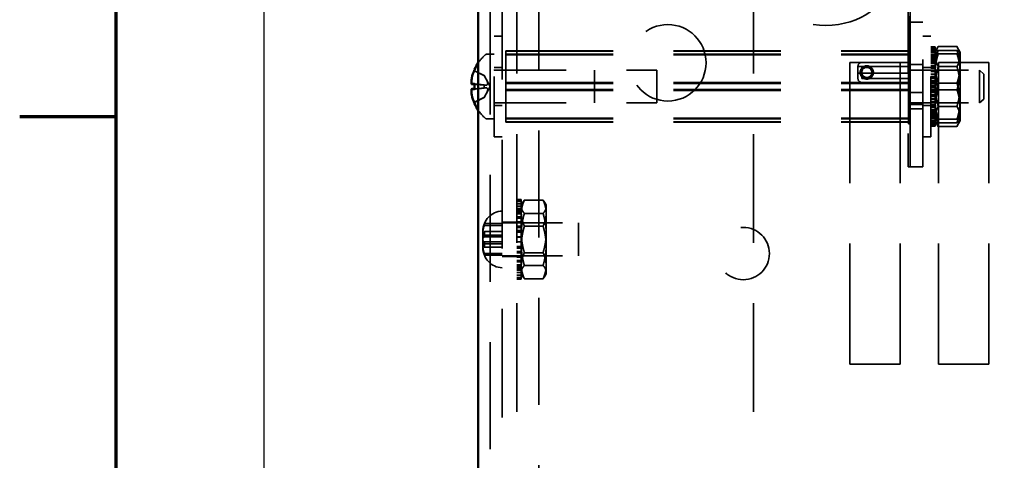
# Model space of a CAD drawing. Units: inches. Extents: x 0.5 to 21.5, y 0.2 to 16.7.
# Drawn here: x 0.6 to 2.2, y 12.2 to 12.9 of the extents above; entities that cross this region are included whole.
import ezdxf

# ---------------------------------------------------------------- set-up
doc = ezdxf.new("R2010")
doc.units = ezdxf.units.IN
doc.header["$MEASUREMENT"] = 0
doc.linetypes.add('DASHED', pattern=[0.2067, 0.1654, -0.0413])
doc.layers.get('0').update_dxf_attribs({"lineweight": 25})
for name, color, linetype, lineweight in [('Border (ANSI)', 7, 'Continuous', 70), ('Dimension (ANSI)', 7, 'Continuous', 25), ('Hidden (ANSI)', 7, 'DASHED', 35), ('Visible (ANSI)', 7, 'Continuous', 50)]:
    doc.layers.add(name, color=color, linetype=linetype, lineweight=lineweight)
doc.styles.add('Note Text (ANSI)', font='tahoma.ttf')
doc.dimstyles.new('Default (ANSI)', dxfattribs={"dimtxt": 0.12, "dimasz": 0.098425, "dimexe": 0.125, "dimexo": 0.0625, "dimgap": 0.031496, "dimtad": 0, "dimtih": 1, "dimtoh": 1, "dimrnd": 1e-08, "dimzin": 4, "dimdsep": 46, "dimtxsty": 'Note Text (ANSI)', "dimcen": 0.09, "dimdle": 0.393701, "dimclrd": 256, "dimclre": 256, "dimclrt": 256, "dimadec": 0, "dimazin": 1, "dimtfac": 1, "dimtofl": 0, "dimtmove": 0, "dimatfit": 3, "dimfxl": 1, "dimtolj": 1, "dimtzin": 4, "dimlwd": -1, "dimlwe": -1, "dimarcsym": 0})

# ---------------------------------------------------------------- blocks, each defined once
blk = doc.blocks.new('Borders Default Border')
at = {"layer": 'Border (ANSI)'}
blk.add_line((0.75, 12.75), (0.59, 12.75), dxfattribs=at)
at = {"layer": 'Border (ANSI)', "flags": 128}
blk.add_lwpolyline([(0.75, 0.5), (0.75, 16.5), (21.25, 16.5), (21.25, 0.5), (0.75, 0.5)], dxfattribs=at)
blk = doc.blocks.new('*D27')
at = {"layer": 'Defpoints', "color": 0, "transparency": 16777216}
for p in [(1.389, 16.2962), (0.9953, 9.7969), (1.389, 9.7969)]:
    blk.add_point(p, dxfattribs=at)
at = {"layer": 'Dimension (ANSI)', "transparency": 16777216}
for p, q in [((1.3265, 16.2962), (0.8703, 16.2962)), ((0.9953, 16.1978), (0.9953, 13.1405)), ((0.9953, 9.8953), (0.9953, 12.9526)), ((1.3265, 9.7969), (0.8703, 9.7969))]:
    blk.add_line(p, q, dxfattribs=at)
for points in [[(0.9789, 16.1978), (1.0117, 16.1978), (0.9953, 16.2962)], [(0.9789, 9.8953), (1.0117, 9.8953), (0.9953, 9.7969)]]:
    blk.add_solid(points, dxfattribs=at)
at = {"layer": 'Dimension (ANSI)', "transparency": 16777216, "insert": (0.8026, 13.109), "char_height": 0.12, "attachment_point": 1, "style": 'Note Text (ANSI)'}
blk.add_mtext('\\A1;19.50', dxfattribs=at)

msp = doc.modelspace()

# ---------------------------------------------------------------- linework, layer by layer
at = {"layer": 'Hidden (ANSI)', "ltscale": 1.071129}
msp.add_line((1.3694, 16.2569), (1.3694, 9.8362), dxfattribs=at)
at = {"layer": 'Hidden (ANSI)', "ltscale": 1.088681}
for p, q in [((1.3894, 10.5715), (1.3894, 15.5222)), ((1.414, 15.5222), (1.414, 10.5715)), ((1.806, 15.5222), (1.806, 10.5715))]:
    msp.add_line(p, q, dxfattribs=at)
at = {"layer": 'Hidden (ANSI)', "ltscale": 1.0724}
msp.add_line((1.4502, 10.6085), (1.4502, 15.4852), dxfattribs=at)
at = {"layer": 'Hidden (ANSI)', "ltscale": 1.075095}
for p, q in [((2.0624, 14.6669), (2.0624, 12.6669)), ((2.0657, 14.6669), (2.0657, 12.6669)), ((2.0657, 12.6669), (2.0657, 14.6669)), ((2.0865, 12.6669), (2.0865, 14.6669)), ((1.3957, 12.8594), (2.0624, 12.8594)), ((1.3957, 12.8586), (2.0624, 12.8586)), ((1.3957, 12.8538), (2.0624, 12.8538)), ((1.3957, 12.8528), (2.0624, 12.8528)), ((1.3957, 12.8069), (2.0624, 12.8069)), ((1.3957, 12.805), (2.0624, 12.805)), ((1.3957, 12.7954), (2.0624, 12.7954)), ((1.3957, 12.7935), (2.0624, 12.7935)), ((1.3957, 12.7476), (2.0624, 12.7476)), ((1.3957, 12.7465), (2.0624, 12.7465)), ((1.3957, 12.7417), (2.0624, 12.7417)), ((1.3957, 12.741), (2.0624, 12.741))]:
    msp.add_line(p, q, dxfattribs=at)
at = {"layer": 'Hidden (ANSI)', "ltscale": 0.124562}
msp.add_line((2.063, 12.9169), (2.063, 12.8752), dxfattribs=at)
at = {"layer": 'Hidden (ANSI)', "ltscale": 0.004979}
for p, q in [((2.0657, 12.9107), (2.063, 12.9107)), ((2.0657, 12.9042), (2.063, 12.9042)), ((2.063, 12.9014), (2.0657, 12.9014)), ((2.063, 12.8752), (2.0657, 12.8752)), ((2.063, 12.7386), (2.0657, 12.7386))]:
    msp.add_line(p, q, dxfattribs=at)
at = {"layer": 'Hidden (ANSI)', "ltscale": 0.04466}
for p, q in [((2.0865, 12.9069), (2.063, 12.9069)), ((2.0865, 12.7902), (2.063, 12.7902)), ((2.0865, 12.7702), (2.063, 12.7702))]:
    msp.add_line(p, q, dxfattribs=at)
at = {"layer": 'Hidden (ANSI)', "ltscale": 0.498548}
for p, q in [((1.376, 12.7169), (1.376, 12.8835)), ((2.0999, 12.7169), (2.0999, 12.8835))]:
    msp.add_line(p, q, dxfattribs=at)
at = {"layer": 'Hidden (ANSI)', "ltscale": 0.025296}
for p, q in [((1.3894, 12.8835), (1.376, 12.8835)), ((2.0999, 12.8835), (2.0865, 12.8835)), ((1.3894, 12.8315), (1.376, 12.8315)), ((2.0999, 12.8315), (2.0865, 12.8315)), ((1.3894, 12.7689), (1.376, 12.7689)), ((2.0999, 12.7689), (2.0865, 12.7689)), ((1.3894, 12.7169), (1.376, 12.7169)), ((2.0999, 12.7169), (2.0865, 12.7169))]:
    msp.add_line(p, q, dxfattribs=at)
at = {"layer": 'Hidden (ANSI)', "ltscale": 0.249335}
msp.add_line((2.063, 12.8752), (2.063, 12.8177), dxfattribs=at)
at = {"layer": 'Hidden (ANSI)', "ltscale": 0.123509}
for p, q in [((1.3957, 12.8528), (1.3957, 12.8594)), ((1.3957, 12.7935), (1.3957, 12.8528)), ((1.3957, 12.741), (1.3957, 12.7935))]:
    msp.add_line(p, q, dxfattribs=at)
at = {"layer": 'Hidden (ANSI)', "ltscale": 0.013537}
for p, q in [((2.107, 12.8661), (2.0999, 12.8661)), ((2.107, 12.8656), (2.0999, 12.8656)), ((2.0999, 12.8647), (2.107, 12.8647)), ((2.0999, 12.8628), (2.107, 12.8628)), ((2.0999, 12.8609), (2.107, 12.8609)), ((2.107, 12.8585), (2.0999, 12.8585)), ((2.107, 12.856), (2.0999, 12.856)), ((2.107, 12.8529), (2.0999, 12.8529)), ((2.0999, 12.8514), (2.107, 12.8514)), ((2.0999, 12.8511), (2.107, 12.8511)), ((2.0999, 12.8505), (2.107, 12.8505)), ((2.0999, 12.8493), (2.107, 12.8493)), ((2.0999, 12.8487), (2.107, 12.8487)), ((2.0999, 12.8471), (2.107, 12.8471)), ((2.0999, 12.8451), (2.107, 12.8451)), ((2.0999, 12.8442), (2.107, 12.8442)), ((2.0999, 12.844), (2.107, 12.844)), ((2.0999, 12.8416), (2.107, 12.8416)), ((2.0999, 12.8399), (2.107, 12.8399)), ((2.0999, 12.8389), (2.107, 12.8389)), ((2.107, 12.8352), (2.0999, 12.8352)), ((2.0999, 12.8338), (2.107, 12.8338)), ((2.107, 12.831), (2.0999, 12.831)), ((2.0999, 12.8304), (2.107, 12.8304)), ((2.0999, 12.8268), (2.107, 12.8268)), ((2.107, 12.826), (2.0999, 12.826)), ((2.0999, 12.8249), (2.107, 12.8249)), ((2.0999, 12.8209), (2.107, 12.8209)), ((2.0999, 12.8207), (2.107, 12.8207)), ((2.0999, 12.8169), (2.107, 12.8169)), ((2.0999, 12.8138), (2.107, 12.8138)), ((2.0999, 12.81), (2.107, 12.81)), ((2.0999, 12.8082), (2.107, 12.8082)), ((2.0999, 12.8057), (2.107, 12.8057)), ((2.107, 12.8026), (2.0999, 12.8026)), ((2.0999, 12.8013), (2.107, 12.8013)), ((2.0999, 12.7991), (2.107, 12.7991)), ((2.107, 12.7978), (2.0999, 12.7978)), ((2.0999, 12.7947), (2.107, 12.7947)), ((2.107, 12.7922), (2.0999, 12.7922)), ((2.0999, 12.7904), (2.107, 12.7904)), ((2.0999, 12.7867), (2.107, 12.7867)), ((2.0999, 12.7835), (2.107, 12.7835)), ((2.0999, 12.7797), (2.107, 12.7797)), ((2.0999, 12.7795), (2.107, 12.7795)), ((2.0999, 12.7756), (2.107, 12.7756)), ((2.0999, 12.7745), (2.107, 12.7745)), ((2.0999, 12.7736), (2.107, 12.7736)), ((2.0999, 12.77), (2.107, 12.77)), ((2.107, 12.7694), (2.0999, 12.7694)), ((2.0999, 12.7666), (2.107, 12.7666)), ((2.107, 12.7652), (2.0999, 12.7652)), ((2.0999, 12.7616), (2.107, 12.7616)), ((2.107, 12.7606), (2.0999, 12.7606)), ((2.0999, 12.7588), (2.107, 12.7588)), ((2.0999, 12.7564), (2.107, 12.7564)), ((2.0999, 12.7562), (2.107, 12.7562)), ((2.0999, 12.7553), (2.107, 12.7553)), ((2.0999, 12.7534), (2.107, 12.7534)), ((2.0999, 12.7518), (2.107, 12.7518)), ((2.0999, 12.7511), (2.107, 12.7511)), ((2.0999, 12.7499), (2.107, 12.7499)), ((2.0999, 12.7493), (2.107, 12.7493)), ((2.0999, 12.749), (2.107, 12.749)), ((2.0999, 12.7476), (2.107, 12.7476)), ((2.107, 12.7444), (2.0999, 12.7444)), ((2.107, 12.742), (2.0999, 12.742)), ((2.107, 12.7396), (2.0999, 12.7396)), ((2.0999, 12.7376), (2.107, 12.7376)), ((2.0999, 12.7357), (2.107, 12.7357)), ((2.0999, 12.7348), (2.107, 12.7348)), ((2.107, 12.7344), (2.0999, 12.7344)), ((1.4212, 12.6128), (1.414, 12.6128)), ((1.414, 12.6126), (1.4212, 12.6126)), ((1.4212, 12.6112), (1.414, 12.6112)), ((1.4212, 12.6097), (1.414, 12.6097)), ((1.414, 12.6059), (1.4212, 12.6059)), ((1.414, 12.6017), (1.4212, 12.6017)), ((1.414, 12.5979), (1.4212, 12.5979)), ((1.414, 12.5967), (1.4212, 12.5967)), ((1.414, 12.5959), (1.4212, 12.5959)), ((1.4212, 12.5955), (1.414, 12.5955)), ((1.414, 12.5931), (1.4212, 12.5931)), ((1.4212, 12.5913), (1.414, 12.5913)), ((1.414, 12.5891), (1.4212, 12.5891)), ((1.414, 12.5842), (1.4212, 12.5842)), ((1.414, 12.5833), (1.4212, 12.5833)), ((1.414, 12.582), (1.4212, 12.582)), ((1.414, 12.5762), (1.4212, 12.5762)), ((1.414, 12.5758), (1.4212, 12.5758)), ((1.414, 12.5689), (1.4212, 12.5689)), ((1.4212, 12.5668), (1.414, 12.5668)), ((1.414, 12.5616), (1.4212, 12.5616)), ((1.4212, 12.561), (1.414, 12.561)), ((1.414, 12.5586), (1.4212, 12.5586)), ((1.414, 12.551), (1.4212, 12.551)), ((1.414, 12.5508), (1.4212, 12.5508)), ((1.414, 12.5429), (1.4212, 12.5429)), ((1.414, 12.5427), (1.4212, 12.5427)), ((1.414, 12.5351), (1.4212, 12.5351)), ((1.4212, 12.5327), (1.414, 12.5327)), ((1.414, 12.5321), (1.4212, 12.5321)), ((1.4212, 12.527), (1.414, 12.527)), ((1.414, 12.5248), (1.4212, 12.5248)), ((1.414, 12.5179), (1.4212, 12.5179)), ((1.414, 12.5176), (1.4212, 12.5176)), ((1.414, 12.5117), (1.4212, 12.5117)), ((1.414, 12.5104), (1.4212, 12.5104)), ((1.414, 12.5096), (1.4212, 12.5096)), ((1.414, 12.5046), (1.4212, 12.5046)), ((1.4212, 12.5024), (1.414, 12.5024)), ((1.414, 12.5006), (1.4212, 12.5006)), ((1.4212, 12.4982), (1.414, 12.4982)), ((1.414, 12.4978), (1.4212, 12.4978)), ((1.414, 12.497), (1.4212, 12.497)), ((1.414, 12.4958), (1.4212, 12.4958)), ((1.414, 12.492), (1.4212, 12.492)), ((1.414, 12.4878), (1.4212, 12.4878)), ((1.4212, 12.484), (1.414, 12.484)), ((1.4212, 12.4825), (1.414, 12.4825)), ((1.414, 12.4811), (1.4212, 12.4811)), ((1.4212, 12.481), (1.414, 12.481))]:
    msp.add_line(p, q, dxfattribs=at)
at = {"layer": 'Hidden (ANSI)', "ltscale": 0.034995}
for p, q in [((2.107, 12.8628), (2.107, 12.8661)), ((2.107, 12.8442), (2.107, 12.856)), ((2.107, 12.8138), (2.107, 12.831)), ((2.107, 12.7797), (2.107, 12.7978)), ((2.107, 12.7511), (2.107, 12.7652)), ((2.107, 12.7357), (2.107, 12.742)), ((1.4212, 12.6017), (1.4212, 12.6097)), ((1.4212, 12.5762), (1.4212, 12.5913)), ((1.4212, 12.5427), (1.4212, 12.561)), ((1.4212, 12.5104), (1.4212, 12.527)), ((1.4212, 12.4878), (1.4212, 12.4982))]:
    msp.add_line(p, q, dxfattribs=at)
at = {"layer": 'Hidden (ANSI)', "ltscale": 0.013335}
msp.add_line((2.107, 12.8628), (2.107, 12.856), dxfattribs=at)
at = {"layer": 'Hidden (ANSI)', "ltscale": 0.000357637}
for p, q in [((2.107, 12.8575), (2.1071, 12.8577)), ((2.1482, 12.8575), (2.1481, 12.8577)), ((2.107, 12.7429), (2.1071, 12.7427)), ((2.1482, 12.7429), (2.1481, 12.7427))]:
    msp.add_line(p, q, dxfattribs=at)
at = {"layer": 'Hidden (ANSI)', "ltscale": 0.018938}
for p, q in [((2.1071, 12.8577), (2.1121, 12.8664)), ((2.1481, 12.8577), (2.1431, 12.8664)), ((2.1071, 12.7427), (2.1121, 12.7341)), ((2.1481, 12.7427), (2.1431, 12.7341))]:
    msp.add_line(p, q, dxfattribs=at)
at = {"layer": 'Hidden (ANSI)', "ltscale": 0.058814}
for p, q in [((2.1431, 12.8664), (2.1121, 12.8664)), ((2.1431, 12.8601), (2.1121, 12.8601)), ((2.1431, 12.8545), (2.1121, 12.8545)), ((2.1431, 12.8333), (2.1121, 12.8333)), ((2.1431, 12.8058), (2.1121, 12.8058)), ((2.1431, 12.7946), (2.1121, 12.7946)), ((2.1431, 12.7671), (2.1121, 12.7671)), ((2.1431, 12.7459), (2.1121, 12.7459)), ((2.1431, 12.7403), (2.1121, 12.7403)), ((2.1431, 12.7341), (2.1121, 12.7341)), ((1.4573, 12.6119), (1.4263, 12.6119)), ((1.4573, 12.5899), (1.4263, 12.5899)), ((1.4573, 12.5688), (1.4263, 12.5688)), ((1.4573, 12.5249), (1.4263, 12.5249)), ((1.4573, 12.5038), (1.4263, 12.5038)), ((1.4573, 12.4818), (1.4263, 12.4818))]:
    msp.add_line(p, q, dxfattribs=at)
at = {"layer": 'Hidden (ANSI)', "ltscale": 0.104903}
msp.add_line((2.1482, 12.833), (2.1482, 12.8575), dxfattribs=at)
at = {"layer": 'Hidden (ANSI)', "ltscale": 0.021426}
for p, q in [((1.3647, 12.8539), (1.376, 12.8539)), ((1.3647, 12.7465), (1.376, 12.7465))]:
    msp.add_line(p, q, dxfattribs=at)
at = {"layer": 'Hidden (ANSI)', "ltscale": 0.016297}
for p, q in [((2.107, 12.8442), (2.107, 12.8381)), ((2.107, 12.8138), (2.107, 12.8116)), ((2.107, 12.7986), (2.107, 12.7978)), ((2.107, 12.7701), (2.107, 12.7652)), ((2.107, 12.7498), (2.107, 12.742)), ((1.4212, 12.6017), (1.4212, 12.5943)), ((1.4212, 12.5762), (1.4212, 12.5719)), ((1.4212, 12.53), (1.4212, 12.527)), ((1.4212, 12.5049), (1.4212, 12.4982))]:
    msp.add_line(p, q, dxfattribs=at)
at = {"layer": 'Hidden (ANSI)', "ltscale": 0.008315}
for p, q in [((1.3435, 12.8277), (1.3435, 12.8273)), ((1.3435, 12.773), (1.3435, 12.7727))]:
    msp.add_line(p, q, dxfattribs=at)
at = {"layer": 'Hidden (ANSI)', "ltscale": 0.031931}
for p, q in [((1.3597, 12.8184), (1.3446, 12.8259)), ((1.3597, 12.782), (1.3446, 12.7745))]:
    msp.add_line(p, q, dxfattribs=at)
at = {"layer": 'Hidden (ANSI)', "ltscale": 0.317286}
for p, q in [((1.3761, 12.8275), (1.5427, 12.8275)), ((1.3761, 12.7729), (1.5427, 12.7729))]:
    msp.add_line(p, q, dxfattribs=at)
at = {"layer": 'Hidden (ANSI)', "ltscale": 0.046883}
for p, q in [((1.3894, 12.8275), (1.414, 12.8275)), ((1.3894, 12.7729), (1.414, 12.7729)), ((1.3894, 12.5754), (1.414, 12.5754)), ((1.3894, 12.5184), (1.414, 12.5184))]:
    msp.add_line(p, q, dxfattribs=at)
at = {"layer": 'Hidden (ANSI)', "ltscale": 0.476074}
for p, q in [((1.3957, 12.8275), (1.6457, 12.8275)), ((1.3957, 12.7729), (1.6457, 12.7729))]:
    msp.add_line(p, q, dxfattribs=at)
at = {"layer": 'Hidden (ANSI)', "ltscale": 0.163457}
for p, q in [((1.5427, 12.7729), (1.5427, 12.8275)), ((1.6457, 12.8275), (1.6457, 12.7729)), ((2.1807, 12.7729), (2.1807, 12.8275)), ((1.516, 12.5195), (1.516, 12.5742))]:
    msp.add_line(p, q, dxfattribs=at)
at = {"layer": 'Hidden (ANSI)', "ltscale": 0.158625}
for p, q in [((1.9657, 12.8402), (2.049, 12.8402)), ((2.0624, 12.8335), (1.979, 12.8335)), ((2.1124, 12.8402), (2.1957, 12.8402)), ((2.0624, 12.8226), (1.979, 12.8226)), ((2.049, 12.3402), (1.9657, 12.3402)), ((2.1957, 12.3402), (2.1124, 12.3402))]:
    msp.add_line(p, q, dxfattribs=at)
at = {"layer": 'Hidden (ANSI)', "ltscale": 1.209482}
for p, q in [((1.9657, 12.3402), (1.9657, 12.8402)), ((2.049, 12.8402), (2.049, 12.3402)), ((2.1124, 12.3402), (2.1124, 12.8402)), ((2.1957, 12.8402), (2.1957, 12.3402))]:
    msp.add_line(p, q, dxfattribs=at)
at = {"layer": 'Hidden (ANSI)', "ltscale": 0.020775}
msp.add_line((1.979, 12.8226), (1.979, 12.8335), dxfattribs=at)
at = {"layer": 'Hidden (ANSI)', "ltscale": 0.145927}
for p, q in [((2.0624, 12.8402), (1.9857, 12.8402)), ((2.0624, 12.8335), (1.9857, 12.8335)), ((2.0624, 12.8135), (1.9857, 12.8135)), ((1.9857, 12.8069), (2.0624, 12.8069))]:
    msp.add_line(p, q, dxfattribs=at)
at = {"layer": 'Hidden (ANSI)', "ltscale": 0.037994}
msp.add_line((1.9857, 12.8135), (1.9857, 12.8335), dxfattribs=at)
at = {"layer": 'Hidden (ANSI)', "ltscale": 0.006249}
for p, q in [((2.0657, 12.8369), (2.0624, 12.8369)), ((2.0657, 12.7635), (2.0624, 12.7635)), ((2.0657, 12.6669), (2.0624, 12.6669))]:
    msp.add_line(p, q, dxfattribs=at)
at = {"layer": 'Hidden (ANSI)', "ltscale": 0.225289}
for p, q in [((2.0624, 12.8275), (2.1807, 12.8275)), ((2.0624, 12.7729), (2.1807, 12.7729))]:
    msp.add_line(p, q, dxfattribs=at)
at = {"layer": 'Hidden (ANSI)', "ltscale": 0.039581}
for p, q in [((2.0865, 12.8369), (2.0657, 12.8369)), ((2.0865, 12.7635), (2.0657, 12.7635)), ((2.0865, 12.6669), (2.0657, 12.6669))]:
    msp.add_line(p, q, dxfattribs=at)
at = {"layer": 'Hidden (ANSI)', "ltscale": 0.091947}
for p, q in [((2.0999, 12.8275), (2.1482, 12.8275)), ((2.0999, 12.7729), (2.1482, 12.7729)), ((1.414, 12.5742), (1.4624, 12.5742)), ((1.414, 12.5195), (1.4624, 12.5195))]:
    msp.add_line(p, q, dxfattribs=at)
at = {"layer": 'Hidden (ANSI)', "ltscale": 0.012352}
for p, q in [((2.107, 12.8381), (2.107, 12.833)), ((2.107, 12.7759), (2.107, 12.7701)), ((1.4212, 12.5363), (1.4212, 12.53))]:
    msp.add_line(p, q, dxfattribs=at)
at = {"layer": 'Hidden (ANSI)', "ltscale": 0.004351}
msp.add_line((2.107, 12.833), (2.107, 12.831), dxfattribs=at)
at = {"layer": 'Hidden (ANSI)', "ltscale": 0.11419}
for p, q in [((2.1482, 12.7759), (2.1482, 12.833)), ((2.1482, 12.7431), (2.1482, 12.7759)), ((1.4624, 12.5363), (1.4624, 12.5904)), ((1.4624, 12.4928), (1.4624, 12.5363))]:
    msp.add_line(p, q, dxfattribs=at)
at = {"layer": 'Hidden (ANSI)', "ltscale": 0.017858}
for p, q in [((2.1874, 12.8209), (2.1807, 12.8275)), ((2.1874, 12.7795), (2.1807, 12.7729))]:
    msp.add_line(p, q, dxfattribs=at)
at = {"layer": 'Hidden (ANSI)', "ltscale": 0.004616}
for p, q in [((1.3597, 12.8182), (1.3597, 12.8184)), ((1.3597, 12.782), (1.3597, 12.7822))]:
    msp.add_line(p, q, dxfattribs=at)
at = {"layer": 'Hidden (ANSI)', "ltscale": 0.03917}
for q in [(1.3597, 12.8184), (1.3597, 12.782)]:
    msp.add_line((1.3694, 12.8002), q, dxfattribs=at)
at = {"layer": 'Hidden (ANSI)', "ltscale": 0.017083}
msp.add_line((1.979, 12.8226), (1.979, 12.8136), dxfattribs=at)
at = {"layer": 'Hidden (ANSI)', "ltscale": 0.001653}
for p, q in [((1.9846, 12.822), (1.9856, 12.822)), ((2.0019, 12.822), (2.0028, 12.822))]:
    msp.add_line(p, q, dxfattribs=at)
at = {"layer": 'Hidden (ANSI)', "ltscale": 0.213097}
msp.add_line((2.063, 12.7386), (2.063, 12.8177), dxfattribs=at)
at = {"layer": 'Hidden (ANSI)', "ltscale": 0.024805}
msp.add_line((2.107, 12.8116), (2.107, 12.7986), dxfattribs=at)
at = {"layer": 'Hidden (ANSI)', "ltscale": 0.123565}
msp.add_line((2.1874, 12.8209), (2.1874, 12.7795), dxfattribs=at)
at = {"layer": 'Hidden (ANSI)', "ltscale": 0.035473}
for p, q in [((1.3435, 12.8038), (1.3621, 12.8022)), ((1.3435, 12.7966), (1.3621, 12.7982))]:
    msp.add_line(p, q, dxfattribs=at)
at = {"layer": 'Hidden (ANSI)', "ltscale": 0.009332}
msp.add_line((1.3597, 12.7977), (1.3597, 12.8027), dxfattribs=at)
at = {"layer": 'Hidden (ANSI)', "ltscale": 0.007806}
msp.add_line((2.107, 12.7797), (2.107, 12.7759), dxfattribs=at)
at = {"layer": 'Hidden (ANSI)', "ltscale": 0.005127}
msp.add_line((2.107, 12.7511), (2.107, 12.7498), dxfattribs=at)
at = {"layer": 'Hidden (ANSI)', "ltscale": 0.009187}
msp.add_line((2.1482, 12.7429), (2.1482, 12.7431), dxfattribs=at)
at = {"layer": 'Hidden (ANSI)', "ltscale": 0.002506}
msp.add_line((2.107, 12.7357), (2.107, 12.7344), dxfattribs=at)
at = {"layer": 'Hidden (ANSI)', "ltscale": 0.007793}
msp.add_line((1.4212, 12.6126), (1.4212, 12.6128), dxfattribs=at)
at = {"layer": 'Hidden (ANSI)', "ltscale": 0.005515}
msp.add_line((1.4212, 12.6126), (1.4212, 12.6097), dxfattribs=at)
at = {"layer": 'Hidden (ANSI)', "ltscale": 0.007492}
for p, q in [((1.4212, 12.6042), (1.4232, 12.6076)), ((1.4624, 12.6042), (1.4604, 12.6076)), ((1.4212, 12.4896), (1.4232, 12.4861)), ((1.4624, 12.4896), (1.4604, 12.4861))]:
    msp.add_line(p, q, dxfattribs=at)
at = {"layer": 'Hidden (ANSI)', "ltscale": 0.077222}
msp.add_line((1.4624, 12.5904), (1.4624, 12.6042), dxfattribs=at)
at = {"layer": 'Hidden (ANSI)', "ltscale": 0.009567}
msp.add_line((1.4212, 12.5943), (1.4212, 12.5913), dxfattribs=at)
at = {"layer": 'Hidden (ANSI)', "ltscale": 0.01777}
for p, q in [((1.3601, 12.5699), (1.3601, 12.573)), ((1.3601, 12.5511), (1.3601, 12.5599)), ((1.3601, 12.5338), (1.3601, 12.5426)), ((1.3601, 12.5207), (1.3601, 12.5238))]:
    msp.add_line(p, q, dxfattribs=at)
at = {"layer": 'Hidden (ANSI)', "ltscale": 0.055743}
for p, q in [((1.3601, 12.573), (1.3894, 12.573)), ((1.3601, 12.5699), (1.3894, 12.5699)), ((1.3601, 12.5599), (1.3894, 12.5599)), ((1.3601, 12.5511), (1.3894, 12.5511)), ((1.3601, 12.5426), (1.3894, 12.5426)), ((1.3601, 12.5338), (1.3894, 12.5338)), ((1.3601, 12.5238), (1.3894, 12.5238)), ((1.3601, 12.5207), (1.3894, 12.5207))]:
    msp.add_line(p, q, dxfattribs=at)
at = {"layer": 'Hidden (ANSI)', "ltscale": 0.241162}
for p, q in [((1.3894, 12.5742), (1.516, 12.5742)), ((1.3894, 12.5195), (1.516, 12.5195))]:
    msp.add_line(p, q, dxfattribs=at)
at = {"layer": 'Hidden (ANSI)', "ltscale": 0.022047}
msp.add_line((1.4212, 12.5719), (1.4212, 12.561), dxfattribs=at)
at = {"layer": 'Hidden (ANSI)', "ltscale": 0.02467}
msp.add_line((1.3575, 12.5549), (1.3575, 12.5606), dxfattribs=at)
at = {"layer": 'Hidden (ANSI)', "ltscale": 0.000814428}
for p, q in [((1.3575, 12.5547), (1.3575, 12.5549)), ((1.3575, 12.5332), (1.3575, 12.5336))]:
    msp.add_line(p, q, dxfattribs=at)
at = {"layer": 'Hidden (ANSI)', "ltscale": 0.006306}
msp.add_line((1.3575, 12.5547), (1.3575, 12.554), dxfattribs=at)
at = {"layer": 'Hidden (ANSI)', "ltscale": 0.014098}
msp.add_line((1.3575, 12.554), (1.3575, 12.5476), dxfattribs=at)
at = {"layer": 'Hidden (ANSI)', "ltscale": 0.060596}
for p, q in [((1.3575, 12.554), (1.3894, 12.554)), ((1.3575, 12.5397), (1.3894, 12.5397))]:
    msp.add_line(p, q, dxfattribs=at)
at = {"layer": 'Hidden (ANSI)', "ltscale": 0.026098}
msp.add_line((1.3575, 12.5357), (1.3575, 12.5476), dxfattribs=at)
at = {"layer": 'Hidden (ANSI)', "ltscale": 0.004265}
msp.add_line((1.3575, 12.5357), (1.3575, 12.5336), dxfattribs=at)
at = {"layer": 'Hidden (ANSI)', "ltscale": 0.012182}
msp.add_line((1.4212, 12.5427), (1.4212, 12.5363), dxfattribs=at)
at = {"layer": 'Hidden (ANSI)', "ltscale": 0.014381}
msp.add_line((1.4212, 12.5104), (1.4212, 12.5049), dxfattribs=at)
at = {"layer": 'Hidden (ANSI)', "ltscale": 0.010188}
msp.add_line((1.4212, 12.4878), (1.4212, 12.4825), dxfattribs=at)
at = {"layer": 'Hidden (ANSI)', "ltscale": 0.027103}
msp.add_line((1.4212, 12.481), (1.4212, 12.4825), dxfattribs=at)
at = {"layer": 'Hidden (ANSI)', "ltscale": 0.036868}
msp.add_line((1.4624, 12.4896), (1.4624, 12.4928), dxfattribs=at)
at = {"layer": 'Hidden (ANSI)', "ltscale": 0.962591}
msp.add_circle((1.664, 12.8395), 0.0633, dxfattribs=at)
at = {"layer": 'Hidden (ANSI)', "ltscale": 0.131988}
msp.add_circle((1.9937, 12.8235), 0.011, dxfattribs=at)
at = {"layer": 'Hidden (ANSI)', "ltscale": 0.09963}
msp.add_circle((1.9937, 12.8235), 0.00833, dxfattribs=at)
at = {"layer": 'Hidden (ANSI)', "ltscale": 0.518494}
msp.add_circle((1.789, 12.5234), 0.0433, dxfattribs=at)
at = {"layer": 'Hidden (ANSI)', "ltscale": 0.033777}
for start, end in [(131.2869, 145.8936), (214.1064, 228.7131)]:
    msp.add_arc((1.4075, 12.8002), 0.0698, start, end, dxfattribs=at)
at = {"layer": 'Hidden (ANSI)', "ltscale": 0.006763}
for centre, start, end in [((1.3647, 12.8489), 90, 131.2869), ((1.3647, 12.7515), 228.7131, 270)]:
    msp.add_arc(centre, 0.005, start, end, dxfattribs=at)
at = {"layer": 'Hidden (ANSI)', "ltscale": 3.54896e-05}
for centre, start, end in [((1.3455, 12.8277), 177.9621, 180), ((1.3455, 12.7727), 180, 182.0379)]:
    msp.add_arc(centre, 0.002, start, end, dxfattribs=at)
at = {"layer": 'Hidden (ANSI)', "ltscale": 0.004122}
for centre, start, end in [((1.3455, 12.8277), 180, 243.5), ((1.3455, 12.7727), 116.5, 180)]:
    msp.add_arc(centre, 0.002, start, end, dxfattribs=at)
at = {"layer": 'Hidden (ANSI)'}
for centre, start, end in [((1.3761, 12.8276), 180, 270), ((1.3761, 12.7728), 90, 180)]:
    msp.add_arc(centre, 0.0000333, start, end, dxfattribs=at)
at = {"layer": 'Hidden (ANSI)', "ltscale": 0.019846}
for centre, start, end in [((1.9857, 12.8335), 90, 180), ((1.9857, 12.8136), 180, 270)]:
    msp.add_arc(centre, 0.00667, start, end, dxfattribs=at)
at = {"layer": 'Hidden (ANSI)', "ltscale": 0.061238}
msp.add_arc((1.9937, 12.8235), 0.00924, 350.1409, 189.8591, dxfattribs=at)
at = {"layer": 'Hidden (ANSI)', "ltscale": 0.103908}
msp.add_arc((1.9937, 12.8235), 0.00924, 189.8591, 350.1409, dxfattribs=at)
at = {"layer": 'Hidden (ANSI)', "ltscale": 0.096835}
for centre, start, end in [((1.3908, 12.5606), 92.5218, 180), ((1.3908, 12.5331), 180, 267.4782)]:
    msp.add_arc(centre, 0.0333, start, end, dxfattribs=at)
at = {"layer": 'Hidden (ANSI)', "ltscale": 1.055472}
msp.add_ellipse((1.9257, 12.9781), major_axis=(-0.1042, 0), ratio=0.73527, dxfattribs=at)
at = {"layer": 'Hidden (ANSI)', "ltscale": 0.063877}
for points, weights in [([(2.1121, 12.8664), (2.107, 12.8575), (2.107, 12.8498)], [1.10906450004, 1.0930923738, 1]), ([(2.1121, 12.8601), (2.107, 12.8456), (2.107, 12.833)], [1.10906450004, 1.0930923738, 1]), ([(2.107, 12.8573), (2.107, 12.8586), (2.1121, 12.8601)], [1, 1.0930923738, 1.10906450004]), ([(2.1121, 12.8545), (2.107, 12.856), (2.107, 12.8573)], [1.10906450004, 1.0930923738, 1]), ([(2.1482, 12.8498), (2.1482, 12.8575), (2.1431, 12.8664)], [1, 1.0930923738, 1.10906450004]), ([(2.1482, 12.833), (2.1482, 12.8456), (2.1431, 12.8601)], [1, 1.0930923738, 1.10906450004]), ([(2.1431, 12.8601), (2.1482, 12.8586), (2.1482, 12.8573)], [1.10906450004, 1.0930923738, 1]), ([(2.1482, 12.8573), (2.1482, 12.856), (2.1431, 12.8545)], [1, 1.0930923738, 1.10906450004]), ([(2.107, 12.8245), (2.107, 12.8384), (2.1121, 12.8545)], [1, 1.0930923738, 1.10906450004]), ([(2.107, 12.8498), (2.107, 12.8422), (2.1121, 12.8333)], [1, 1.0930923738, 1.10906450004]), ([(2.1431, 12.8545), (2.1482, 12.8384), (2.1482, 12.8245)], [1.10906450004, 1.0930923738, 1]), ([(2.1431, 12.8333), (2.1482, 12.8422), (2.1482, 12.8498)], [1.10906450004, 1.0930923738, 1]), ([(2.1121, 12.8333), (2.107, 12.8156), (2.107, 12.8002)], [1.10906450004, 1.0930923738, 1]), ([(2.107, 12.833), (2.107, 12.8204), (2.1121, 12.8058)], [1, 1.0930923738, 1.10906450004]), ([(2.1121, 12.7946), (2.107, 12.8106), (2.107, 12.8245)], [1.10906450004, 1.0930923738, 1]), ([(2.1482, 12.8002), (2.1482, 12.8156), (2.1431, 12.8333)], [1, 1.0930923738, 1.10906450004]), ([(2.1431, 12.8058), (2.1482, 12.8204), (2.1482, 12.833)], [1.10906450004, 1.0930923738, 1]), ([(2.1482, 12.8245), (2.1482, 12.8106), (2.1431, 12.7946)], [1, 1.0930923738, 1.10906450004]), ([(2.1121, 12.8058), (2.107, 12.7898), (2.107, 12.7759)], [1.10906450004, 1.0930923738, 1]), ([(2.107, 12.8002), (2.107, 12.7849), (2.1121, 12.7671)], [1, 1.0930923738, 1.10906450004]), ([(2.107, 12.7675), (2.107, 12.78), (2.1121, 12.7946)], [1, 1.0930923738, 1.10906450004]), ([(2.1482, 12.7759), (2.1482, 12.7898), (2.1431, 12.8058)], [1, 1.0930923738, 1.10906450004]), ([(2.1431, 12.7671), (2.1482, 12.7849), (2.1482, 12.8002)], [1.10906450004, 1.0930923738, 1]), ([(2.1431, 12.7946), (2.1482, 12.78), (2.1482, 12.7675)], [1.10906450004, 1.0930923738, 1]), ([(2.107, 12.7759), (2.107, 12.762), (2.1121, 12.7459)], [1, 1.0930923738, 1.10906450004]), ([(2.1431, 12.7459), (2.1482, 12.762), (2.1482, 12.7759)], [1.10906450004, 1.0930923738, 1]), ([(2.1121, 12.7403), (2.107, 12.7549), (2.107, 12.7675)], [1.10906450004, 1.0930923738, 1]), ([(2.1121, 12.7671), (2.107, 12.7583), (2.107, 12.7506)], [1.10906450004, 1.0930923738, 1]), ([(2.1482, 12.7675), (2.1482, 12.7549), (2.1431, 12.7403)], [1, 1.0930923738, 1.10906450004]), ([(2.1482, 12.7506), (2.1482, 12.7583), (2.1431, 12.7671)], [1, 1.0930923738, 1.10906450004]), ([(2.107, 12.7506), (2.107, 12.7429), (2.1121, 12.7341)], [1, 1.0930923738, 1.10906450004]), ([(2.1121, 12.7459), (2.107, 12.7444), (2.107, 12.7431)], [1.10906450004, 1.0930923738, 1]), ([(2.107, 12.7431), (2.107, 12.7418), (2.1121, 12.7403)], [1, 1.0930923738, 1.10906450004]), ([(2.1431, 12.7341), (2.1482, 12.7429), (2.1482, 12.7506)], [1.10906450004, 1.0930923738, 1]), ([(2.1482, 12.7431), (2.1482, 12.7444), (2.1431, 12.7459)], [1, 1.0930923738, 1.10906450004]), ([(2.1431, 12.7403), (2.1482, 12.7418), (2.1482, 12.7431)], [1.10906450004, 1.0930923738, 1]), ([(1.4263, 12.6119), (1.4212, 12.6004), (1.4212, 12.5904)], [1.10906450004, 1.0930923738, 1]), ([(1.4212, 12.6009), (1.4212, 12.606), (1.4263, 12.6119)], [1, 1.0930923738, 1.10906450004]), ([(1.4624, 12.5904), (1.4624, 12.6004), (1.4573, 12.6119)], [1, 1.0930923738, 1.10906450004]), ([(1.4573, 12.6119), (1.4624, 12.606), (1.4624, 12.6009)], [1.10906450004, 1.0930923738, 1]), ([(1.4263, 12.5899), (1.4212, 12.5958), (1.4212, 12.6009)], [1.10906450004, 1.0930923738, 1]), ([(1.4624, 12.6009), (1.4624, 12.5958), (1.4573, 12.5899)], [1, 1.0930923738, 1.10906450004]), ([(1.4212, 12.5904), (1.4212, 12.5804), (1.4263, 12.5688)], [1, 1.0930923738, 1.10906450004]), ([(1.4212, 12.5574), (1.4212, 12.5725), (1.4263, 12.5899)], [1, 1.0930923738, 1.10906450004]), ([(1.4573, 12.5688), (1.4624, 12.5804), (1.4624, 12.5904)], [1.10906450004, 1.0930923738, 1]), ([(1.4573, 12.5899), (1.4624, 12.5725), (1.4624, 12.5574)], [1.10906450004, 1.0930923738, 1]), ([(1.4263, 12.5688), (1.4212, 12.5514), (1.4212, 12.5363)], [1.10906450004, 1.0930923738, 1]), ([(1.4624, 12.5363), (1.4624, 12.5514), (1.4573, 12.5688)], [1, 1.0930923738, 1.10906450004]), ([(1.4263, 12.5249), (1.4212, 12.5423), (1.4212, 12.5574)], [1.10906450004, 1.0930923738, 1]), ([(1.4624, 12.5574), (1.4624, 12.5423), (1.4573, 12.5249)], [1, 1.0930923738, 1.10906450004]), ([(1.4212, 12.5363), (1.4212, 12.5212), (1.4263, 12.5038)], [1, 1.0930923738, 1.10906450004]), ([(1.4573, 12.5038), (1.4624, 12.5212), (1.4624, 12.5363)], [1.10906450004, 1.0930923738, 1]), ([(1.4212, 12.5033), (1.4212, 12.5133), (1.4263, 12.5249)], [1, 1.0930923738, 1.10906450004]), ([(1.4573, 12.5249), (1.4624, 12.5133), (1.4624, 12.5033)], [1.10906450004, 1.0930923738, 1]), ([(1.4263, 12.5038), (1.4212, 12.4979), (1.4212, 12.4928)], [1.10906450004, 1.0930923738, 1]), ([(1.4263, 12.4818), (1.4212, 12.4934), (1.4212, 12.5033)], [1.10906450004, 1.0930923738, 1]), ([(1.4624, 12.4928), (1.4624, 12.4979), (1.4573, 12.5038)], [1, 1.0930923738, 1.10906450004]), ([(1.4624, 12.5033), (1.4624, 12.4934), (1.4573, 12.4818)], [1, 1.0930923738, 1.10906450004]), ([(1.4212, 12.4928), (1.4212, 12.4877), (1.4263, 12.4818)], [1, 1.0930923738, 1.10906450004]), ([(1.4573, 12.4818), (1.4624, 12.4877), (1.4624, 12.4928)], [1.10906450004, 1.0930923738, 1])]:
    msp.add_rational_spline(points, weights, degree=2, dxfattribs=at)
at = {"layer": 'Hidden (ANSI)', "ltscale": 0.005728}
for points, knots in [([(1.3437, 12.8282), (1.3437, 12.8281), (1.3437, 12.8281), (1.3436, 12.8279), (1.3435, 12.8276), (1.3435, 12.8271), (1.3436, 12.8268), (1.3438, 12.8263), (1.344, 12.8261), (1.3443, 12.8258), (1.3445, 12.8256), (1.3446, 12.8256)], [0.01666758, 0.01666758, 0.01666758, 0.01666758, 0.01705144, 0.01705144, 0.02273032, 0.02273032, 0.02840448, 0.02840448, 0.03404723, 0.03404723, 0.03865187, 0.03865187, 0.03865187, 0.03865187]), ([(1.3446, 12.7748), (1.3445, 12.7747), (1.3443, 12.7746), (1.344, 12.7743), (1.3438, 12.774), (1.3436, 12.7736), (1.3435, 12.7733), (1.3435, 12.7728), (1.3436, 12.7725), (1.3437, 12.7723), (1.3437, 12.7722), (1.3437, 12.7722)], [0.05201916, 0.05201916, 0.05201916, 0.05201916, 0.0566238, 0.0566238, 0.06226655, 0.06226655, 0.06794071, 0.06794071, 0.07361958, 0.07361958, 0.07400345, 0.07400345, 0.07400345, 0.07400345])]:
    msp.add_open_spline(points, degree=3, knots=knots, dxfattribs=at)
at = {"layer": 'Hidden (ANSI)', "ltscale": 0.031952}
for points, weights in [([(1.3597, 12.8182), (1.3534, 12.8213), (1.3446, 12.8256)], [1, 1.01597657626, 1.00271937692]), ([(1.3446, 12.8044), (1.3534, 12.8034), (1.3597, 12.8027)], [1.00271937694, 1.01597657637, 1]), ([(1.3597, 12.7977), (1.3534, 12.797), (1.3446, 12.796)], [1, 1.01597657639, 1.00271937695]), ([(1.3446, 12.7748), (1.3534, 12.7791), (1.3597, 12.7822)], [1.00271937694, 1.01597657637, 1])]:
    msp.add_rational_spline(points, weights, degree=2, dxfattribs=at)
at = {"layer": 'Hidden (ANSI)', "ltscale": 0.008446}
for points, weights in [([(1.3618, 12.8143), (1.3609, 12.816), (1.3597, 12.8182)], [1.26722081312, 1.13422632936, 1]), ([(1.3597, 12.8027), (1.3609, 12.8024), (1.3618, 12.8023)], [1, 1.13422632936, 1.26722081312]), ([(1.3618, 12.7981), (1.3609, 12.798), (1.3597, 12.7977)], [1.26722081312, 1.13422632936, 1]), ([(1.3597, 12.7822), (1.3609, 12.7844), (1.3618, 12.7861)], [1, 1.13422632936, 1.26722081312])]:
    msp.add_rational_spline(points, weights, degree=2, dxfattribs=at)
at = {"layer": 'Hidden (ANSI)', "ltscale": 0.040091}
for points in [[(1.3618, 12.8023), (1.3626, 12.8021), (1.3634, 12.8022), (1.3645, 12.8029), (1.3648, 12.8033), (1.3653, 12.8042), (1.3655, 12.8047), (1.3655, 12.806), (1.3653, 12.8067), (1.3648, 12.8082), (1.3645, 12.809), (1.3634, 12.8113), (1.3626, 12.8128), (1.3618, 12.8143)], [(1.3618, 12.7861), (1.3626, 12.7876), (1.3634, 12.7891), (1.3645, 12.7914), (1.3648, 12.7922), (1.3653, 12.7937), (1.3655, 12.7944), (1.3655, 12.7957), (1.3653, 12.7962), (1.3648, 12.7971), (1.3645, 12.7974), (1.3634, 12.7981), (1.3626, 12.7983), (1.3618, 12.7981)]]:
    msp.add_open_spline(points, degree=3, knots=[0.3891646, 0.3891646, 0.3891646, 0.3891646, 0.4267769, 0.4267769, 0.4476139, 0.4476139, 0.4684509, 0.4684509, 0.489288, 0.489288, 0.510125, 0.510125, 0.5477373, 0.5477373, 0.5477373, 0.5477373], dxfattribs=at)
at = {"layer": 'Hidden (ANSI)', "ltscale": 0.004127}
for points, knots in [([(1.3446, 12.8044), (1.3445, 12.8044), (1.3443, 12.8044), (1.344, 12.8045), (1.3438, 12.8045), (1.3436, 12.8046), (1.3435, 12.8046), (1.3435, 12.8046)], [0.05201916, 0.05201916, 0.05201916, 0.05201916, 0.0566238, 0.0566238, 0.06226655, 0.06226655, 0.06794071, 0.06794071, 0.06794071, 0.06794071]), ([(1.3435, 12.7958), (1.3435, 12.7958), (1.3436, 12.7958), (1.3438, 12.7959), (1.344, 12.7959), (1.3443, 12.7959), (1.3445, 12.796), (1.3446, 12.796)], [0.02273032, 0.02273032, 0.02273032, 0.02273032, 0.02840448, 0.02840448, 0.03404723, 0.03404723, 0.03865187, 0.03865187, 0.03865187, 0.03865187])]:
    msp.add_open_spline(points, degree=3, knots=knots, dxfattribs=at)
at = {"layer": 'Hidden (ANSI)', "ltscale": 0.025132}
msp.add_open_spline([(1.3601, 12.573), (1.3585, 12.5693), (1.3575, 12.5646), (1.3575, 12.5606)], degree=3, dxfattribs=at)
at = {"layer": 'Hidden (ANSI)', "ltscale": 0.025173}
for points in [[(1.3575, 12.558), (1.3575, 12.5618), (1.3585, 12.5664), (1.3601, 12.5699)], [(1.3575, 12.5549), (1.3575, 12.5565), (1.3585, 12.5584), (1.3601, 12.5599)], [(1.3601, 12.5511), (1.3585, 12.5501), (1.3575, 12.5487), (1.3575, 12.5476)], [(1.3601, 12.5426), (1.3585, 12.5436), (1.3575, 12.545), (1.3575, 12.5461)], [(1.3575, 12.5389), (1.3575, 12.5372), (1.3585, 12.5353), (1.3601, 12.5338)], [(1.3575, 12.5357), (1.3575, 12.5319), (1.3585, 12.5274), (1.3601, 12.5238)], [(1.3601, 12.5207), (1.3585, 12.5244), (1.3575, 12.5291), (1.3575, 12.5332)]]:
    msp.add_open_spline(points, degree=3, dxfattribs=at)
at = {"layer": 'Visible (ANSI)'}
for p, q in [((1.3497, 9.8362), (1.3497, 16.2569)), ((1.3391, 12.8042), (1.3435, 12.8038)), ((1.3391, 12.7962), (1.3435, 12.7966)), ((1.3435, 12.8046), (1.3435, 12.7958))]:
    msp.add_line(p, q, dxfattribs=at)
for centre, radius, start, end in [((1.3455, 12.8277), 0.002, 156.0605, 177.9621), ((1.4075, 12.8002), 0.0698, 145.8936, 156.0605), ((1.3455, 12.7727), 0.002, 182.0379, 203.9395), ((1.4075, 12.8002), 0.0698, 203.9395, 214.1064)]:
    msp.add_arc(centre, radius, start, end, dxfattribs=at)
for centre, major_axis, ratio, start_param, end_param in [((1.4072, 12.8003), (0.0378, 0.0586), 0.994606, 1.730343, 1.941297), ((1.4072, 12.7975), (-0.0694, 0.0061), 0.056233, 5.8722, 6.083153), ((1.4072, 12.8029), (-0.0694, -0.0061), 0.056233, 0.200032, 0.410985), ((1.4072, 12.8), (-0.0378, 0.0586), 0.994606, 1.200296, 1.411249)]:
    msp.add_ellipse(centre, major_axis=major_axis, ratio=ratio, start_param=start_param, end_param=end_param, dxfattribs=at)
for points, knots in [([(1.3392, 12.8042), (1.339, 12.8042), (1.3388, 12.8044), (1.3385, 12.8052), (1.3384, 12.8059), (1.3384, 12.8075), (1.3384, 12.8085), (1.3386, 12.8107), (1.3388, 12.812), (1.3391, 12.8135), (1.3392, 12.8138), (1.3392, 12.8142)], [0, 0, 0, 0, 0.0271954, 0.0271954, 0.0543907, 0.0543907, 0.0814301, 0.0814301, 0.1084695, 0.1084695, 0.1165957, 0.1165957, 0.1165957, 0.1165957]), ([(1.3392, 12.7862), (1.339, 12.7874), (1.3388, 12.7886), (1.3385, 12.791), (1.3384, 12.7921), (1.3384, 12.7939), (1.3384, 12.7946), (1.3386, 12.7957), (1.3388, 12.7961), (1.3391, 12.7962), (1.3392, 12.7962), (1.3392, 12.7962)], [0, 0, 0, 0, 0.0271954, 0.0271954, 0.0543907, 0.0543907, 0.0814301, 0.0814301, 0.1084695, 0.1084695, 0.1165957, 0.1165957, 0.1165957, 0.1165957]), ([(1.3435, 12.8046), (1.3435, 12.8046), (1.3436, 12.8046), (1.3437, 12.8046), (1.3437, 12.8046), (1.3437, 12.8046)], [0.067940709, 0.067940709, 0.067940709, 0.067940709, 0.073619585, 0.073619585, 0.074003445, 0.074003445, 0.074003445, 0.074003445]), ([(1.3437, 12.7958), (1.3437, 12.7958), (1.3437, 12.7958), (1.3436, 12.7958), (1.3435, 12.7958), (1.3435, 12.7958)], [0.016667583, 0.016667583, 0.016667583, 0.016667583, 0.017051443, 0.017051443, 0.022730319, 0.022730319, 0.022730319, 0.022730319])]:
    msp.add_open_spline(points, degree=3, knots=knots, dxfattribs=at)

# ---------------------------------------------------------------- block references
msp.add_blockref('Borders Default Border', (0, 0))

# ---------------------------------------------------------------- dimensions: what is measured, and where the dimension line sits
at = {"layer": 'Dimension (ANSI)'}
dim = msp.add_linear_dim(base=(0.9953, 9.7969), p1=(1.389, 16.2962), p2=(1.389, 9.7969), angle=270, dimstyle='Default (ANSI)', override={"dimgap": 0.031496, "dimdec": 2, "dimlfac": 3, "dimtol": 0, "dimlim": 0, "dimtp": 0, "dimtm": 0, "dimtdec": 2, "dimatfit": 1}, dxfattribs=at)
dim.commit()
dim.dimension.update_dxf_attribs({"geometry": '*D27', "text_midpoint": (0.9953, 13.0465), "dimtype": 160})

doc.saveas('drawing.dxf')
